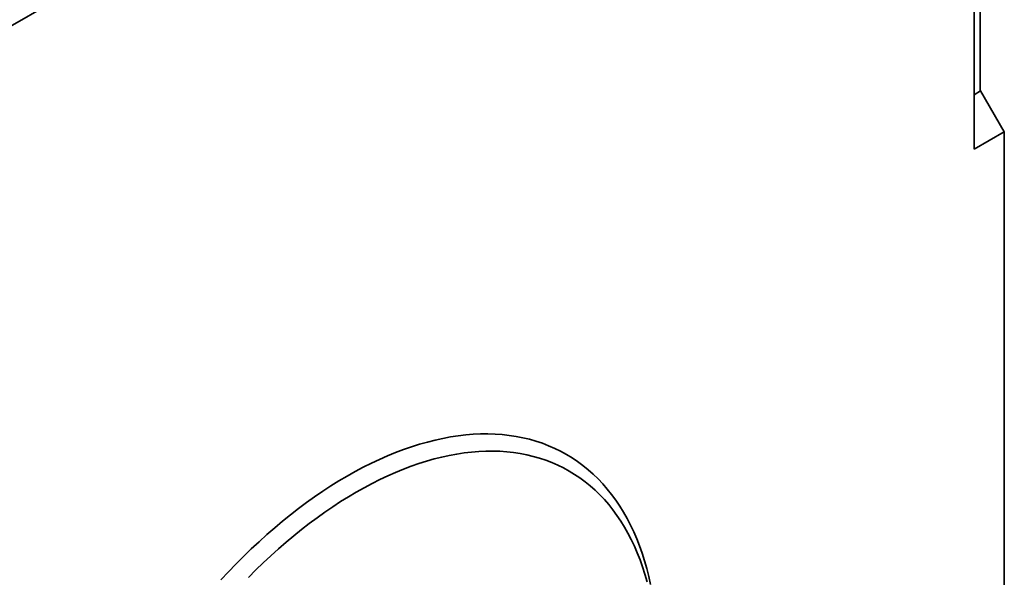
# Model space of a CAD drawing. Units: millimetres. Extents: x 1642 to 3383, y -52 to 1103.
# Drawn here: x 1840 to 2105, y 270 to 420 of the extents above; entities that cross this region are included whole.
import ezdxf

# ---------------------------------------------------------------- set-up
doc = ezdxf.new("R2010")
doc.units = ezdxf.units.MM
doc.header["$LTSCALE"] = 5
doc.layers.add('132991', color=10, linetype='Continuous', lineweight=25)
doc.layers.add('TANGENT_EDGES', color=10, linetype='Continuous', lineweight=25)

# ---------------------------------------------------------------- blocks, each defined once
blk = doc.blocks.new('1034231-M_F_ISOMETRIC VIEW')
at = {"layer": '132991', "color": 7, "linetype": 'Continuous', "lineweight": 35}
for p, q in [((2464.85, 632.91), (2818.4, 837.01)), ((2810.27, 826.77), (2810.27, 649.58)), ((2811.87, 665.19), (2811.87, 791.77)), ((2810.27, 664.27), (2812.04, 665.29)), ((2818.4, 654.27), (2812.04, 665.29)), ((2810.27, 649.58), (2818.4, 654.27)), ((2818.4, 654.27), (2818.4, 480.76))]:
    blk.add_line(p, q, dxfattribs=at)
at = {"layer": '132991', "color": 7, "linetype": 'Continuous', "lineweight": 35, "flags": 128}
for points in [[(2607.69, 533.69), (2609.7, 535.84), (2611.72, 537.95), (2613.77, 540), (2615.84, 542.01), (2617.93, 543.96), (2620.03, 545.86), (2622.15, 547.7), (2624.28, 549.49), (2626.42, 551.22), (2628.57, 552.89), (2630.74, 554.5), (2632.9, 556.05), (2635.08, 557.53), (2637.26, 558.96), (2639.44, 560.32), (2641.63, 561.61), (2643.81, 562.84), (2645.99, 564), (2648.17, 565.09), (2650.35, 566.12), (2652.52, 567.07), (2654.68, 567.96), (2656.83, 568.77), (2658.97, 569.52), (2661.1, 570.19), (2663.22, 570.79), (2665.32, 571.32), (2667.41, 571.78), (2669.48, 572.16), (2671.53, 572.47), (2673.56, 572.71), (2675.56, 572.87), (2677.55, 572.96), (2679.51, 572.98), (2681.44, 572.92), (2683.35, 572.79), (2685.22, 572.58), (2687.07, 572.3), (2688.89, 571.95), (2690.67, 571.52), (2692.42, 571.02), (2694.14, 570.45), (2695.82, 569.81), (2697.46, 569.09), (2699.06, 568.31), (2700.63, 567.45), (2702.15, 566.52), (2703.63, 565.53), (2705.07, 564.46), (2706.47, 563.33), (2707.82, 562.13), (2709.13, 560.86), (2710.39, 559.53), (2711.6, 558.13), (2712.77, 556.67), (2713.89, 555.15), (2714.95, 553.56), (2715.97, 551.92), (2716.94, 550.21), (2717.85, 548.45), (2718.71, 546.63), (2719.52, 544.76), (2720.28, 542.83), (2720.98, 540.84), (2721.63, 538.81), (2722.22, 536.72), (2722.76, 534.59), (2723.24, 532.41)], [(2722.31, 533.17), (2721.73, 535.2), (2721.1, 537.17), (2720.42, 539.1), (2719.69, 540.97), (2718.9, 542.79), (2718.07, 544.56), (2717.18, 546.27), (2716.24, 547.92), (2715.25, 549.52), (2714.22, 551.05), (2713.13, 552.53), (2712, 553.95), (2710.83, 555.3), (2709.6, 556.6), (2708.33, 557.83), (2707.02, 558.99), (2705.67, 560.09), (2704.27, 561.12), (2702.83, 562.09), (2701.35, 562.99), (2699.83, 563.82), (2698.28, 564.58), (2696.68, 565.28), (2695.05, 565.9), (2693.39, 566.46), (2691.69, 566.94), (2689.96, 567.35), (2688.2, 567.7), (2686.4, 567.97), (2684.58, 568.17), (2682.73, 568.3), (2680.86, 568.35), (2678.96, 568.34), (2677.03, 568.25), (2675.08, 568.09), (2673.12, 567.86), (2671.13, 567.56), (2669.12, 567.19), (2667.1, 566.75), (2665.06, 566.23), (2663, 565.65), (2660.93, 565), (2658.86, 564.28), (2656.77, 563.48), (2654.67, 562.62), (2652.56, 561.7), (2650.45, 560.7), (2648.34, 559.64), (2646.22, 558.51), (2644.1, 557.32), (2641.98, 556.07), (2639.86, 554.75), (2637.75, 553.37), (2635.64, 551.93), (2633.53, 550.42), (2631.44, 548.86), (2629.35, 547.24), (2627.27, 545.56), (2625.2, 543.83), (2623.15, 542.04), (2621.11, 540.2), (2619.08, 538.3), (2617.07, 536.36), (2615.09, 534.36)]]:
    blk.add_lwpolyline(points, dxfattribs=at)
at = {"layer": 'TANGENT_EDGES', "linetype": 'Continuous', "lineweight": 18}
blk.add_line((2811.79, 791.67), (2811.79, 665.15), dxfattribs=at)

msp = doc.modelspace()

# ---------------------------------------------------------------- block references
at = {"layer": '132991'}
msp.add_blockref('1034231-M_F_ISOMETRIC VIEW', (-713.58, -264.16), dxfattribs=at)

doc.saveas('drawing.dxf')
